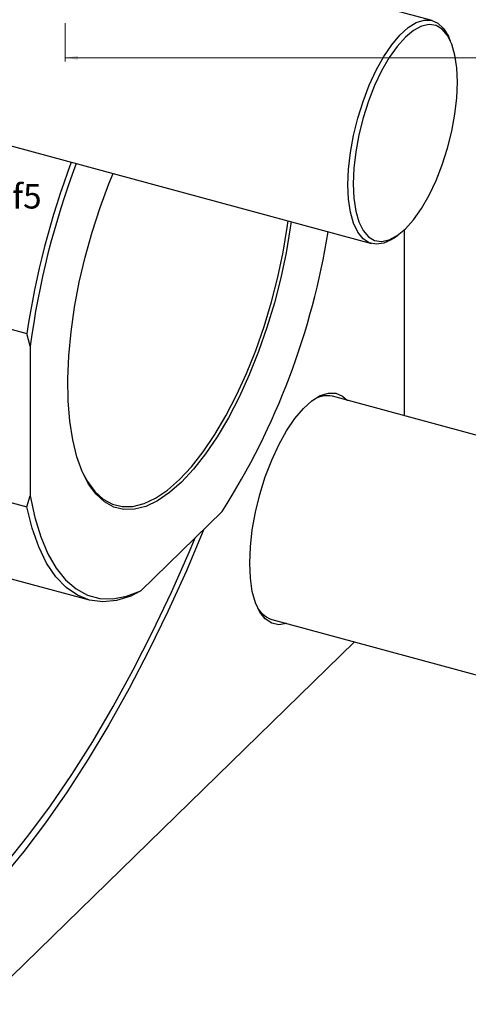
# Model space of a CAD drawing. Units: millimetres. Extents: x -137 to 1073, y -318 to 576.
# Drawn here: x 628 to 744, y -189 to 66 of the extents above; entities that cross this region are included whole.
import ezdxf

# ---------------------------------------------------------------- set-up
doc = ezdxf.new("R2010")
doc.units = ezdxf.units.MM
doc.styles.add('SLDTEXTSTYLE0', font='TXT', dxfattribs={"width": 0.75})
doc.dimstyles.new('SLDDIMSTYLE0', dxfattribs={"dimtxt": 3.5, "dimasz": 3.302, "dimexe": 0, "dimexo": 0.0625, "dimgap": 0.875, "dimtad": 1, "dimdec": 0, "dimlfac": 0.5, "dimrnd": 1e-09, "dimzin": 12, "dimdsep": 46, "dimtxsty": 'SLDTEXTSTYLE0', "dimsah": 1, "dimcen": 0.09, "dimadec": 0, "dimazin": 3, "dimtfac": 1, "dimtdec": 0, "dimtofl": 0, "dimtmove": 0, "dimatfit": 3, "dimfxl": 1, "dimfrac": 2, "dimtolj": 1, "dimtzin": 12, "dimarcsym": 0})

# ---------------------------------------------------------------- blocks, each defined once
blk = doc.blocks.new('_D_8')
at = {"color": 7, "linetype": 'Continuous', "lineweight": 0}
for p, q in [((639.58, 65.38), (639.58, 55.38)), ((841.58, 65.38), (841.58, 55.38)), ((639.58, 56.38), (841.58, 56.38))]:
    blk.add_line(p, q, dxfattribs=at)
at = {"color": 7, "linetype": 'Continuous', "lineweight": 18}
for points in [[(639.58, 56.38), (642.88, 55.87), (642.88, 56.89)], [(841.58, 56.38), (838.27, 56.89), (838.27, 55.87)]]:
    blk.add_solid(points, dxfattribs=at)
at = {"color": 7, "linetype": 'Continuous', "lineweight": 18, "insert": (751.95, 60.89), "char_height": 3.5, "attachment_point": 1, "style": 'SLDTEXTSTYLE0'}
blk.add_mtext('101', dxfattribs=at)

msp = doc.modelspace()

# ---------------------------------------------------------------- linework, layer by layer
at = {"color": 7, "linetype": 'Continuous', "lineweight": 25}
for p, q in [((734.78, 66.04), (531.36, 121.32)), ((515.63, 63.42), (719.04, 8.14)), ((739.52, 60.7), (739.04, 61.76)), ((724.89, 9.67), (725.84, 10.34)), ((727.48, 11.69), (727.48, -36.52)), ((599.59, -7.01), (629.66, -15.19)), ((630.54, -18.5), (629.66, -15.19)), ((630.54, -18.5), (630.54, -57.33)), ((912.31, -86.75), (708.89, -31.47)), ((599.59, -51.98), (629.66, -60.15)), ((629.66, -60.15), (630.54, -57.33)), ((659.18, -81.97), (680.32, -61.33)), ((615.71, -76.16), (645.78, -84.33)), ((659.18, -81.97), (656.62, -83.36)), ((693.16, -89.37), (896.57, -144.65)), ((586.94, -219.85), (714.64, -95.21))]:
    msp.add_line(p, q, dxfattribs=at)
at = {"color": 7, "linetype": 'Continuous', "lineweight": 25, "flags": 128}
for points in [[(712.91, 23.42), (713.07, 27.51), (713.56, 31.82), (714.36, 36.25), (715.46, 40.7), (716.82, 45.07), (718.42, 49.25), (720.22, 53.15), (722.18, 56.67), (724.25, 59.73), (726.37, 62.26), (728.52, 64.2), (730.62, 65.5), (732.64, 66.14), (734.52, 66.1), (736.23, 65.38), (737.71, 63.99), (738.95, 61.97), (739.04, 61.76)], [(714.26, 23.64), (714.43, 19.91), (714.92, 16.6), (715.74, 13.79), (716.85, 11.55), (718.23, 9.93), (719.84, 8.97), (721.65, 8.7), (723.61, 9.12), (725.68, 10.23), (727.8, 11.99), (729.91, 14.36), (731.98, 17.29), (733.94, 20.7), (735.75, 24.5), (737.37, 28.61), (738.74, 32.92), (739.85, 37.33), (740.67, 41.73), (741.16, 46), (741.33, 50.06), (741.16, 53.78), (740.67, 57.09), (739.85, 59.9), (738.74, 62.14), (737.37, 63.76), (735.75, 64.72), (733.94, 64.99), (731.98, 64.57), (729.91, 63.46), (727.8, 61.7), (725.68, 59.33), (723.61, 56.41), (721.65, 53), (719.84, 49.19), (718.23, 45.08), (716.85, 40.77), (715.74, 36.36), (714.92, 31.96), (714.43, 27.69), (714.26, 23.64)], [(669.75, -53.74), (666.62, -56.48), (663.52, -58.59), (660.5, -60.03), (657.58, -60.78), (654.8, -60.84), (652.19, -60.21), (649.77, -58.89), (647.59, -56.9), (645.65, -54.26), (643.99, -51), (642.62, -47.16), (641.55, -42.78), (640.81, -37.91), (640.39, -32.61), (640.31, -26.94), (640.56, -20.96), (641.14, -14.73), (642.05, -8.34), (643.26, -1.84), (644.78, 4.67), (646.58, 11.14), (648.65, 17.49), (650.95, 23.65), (652.06, 26.34)], [(724.89, 9.67), (724.25, 9.24), (722.18, 8.27), (720.22, 7.97), (718.42, 8.35), (716.82, 9.41), (715.46, 11.12), (714.36, 13.43), (713.56, 16.3), (713.07, 19.66), (712.91, 23.42)], [(669.22, -53.08), (672.32, -49.75), (675.38, -45.85), (678.38, -41.42), (681.27, -36.53), (684.02, -31.21), (686.61, -25.53), (689, -19.56), (691.17, -13.36), (693.09, -7), (694.73, -0.56), (696.09, 5.89), (697.14, 12.29), (697.38, 14.03)], [(698.15, 13.81), (697.94, 12.26), (696.88, 5.8), (695.51, -0.71), (693.85, -7.22), (691.91, -13.63), (689.72, -19.89), (687.31, -25.92), (684.7, -31.66), (681.92, -37.03), (679, -41.97), (675.97, -46.44), (672.88, -50.37), (669.75, -53.74)], [(687.44, -74.78), (687.61, -70.56), (688.12, -66.11), (688.94, -61.52), (690.08, -56.92), (691.49, -52.41), (693.14, -48.09), (695, -44.06), (697.02, -40.43), (699.16, -37.26), (701.36, -34.65), (703.57, -32.64), (705.74, -31.3), (707.83, -30.64), (709.77, -30.68), (711.54, -31.43), (712.79, -32.53)], [(644.08, -51.22), (645.35, -53.59), (647.27, -56.21), (649.43, -58.18), (651.82, -59.49), (654.41, -60.11), (657.16, -60.05), (660.06, -59.31), (663.05, -57.88), (666.12, -55.8), (669.22, -53.08)], [(630.54, -57.33), (631.72, -62.91), (633.24, -67.93), (635.09, -72.33), (637.25, -76.08), (639.71, -79.14), (642.43, -81.48), (645.4, -83.09), (648.59, -83.95), (651.97, -84.05), (655.51, -83.38), (659.18, -81.97)], [(656.62, -83.36), (652.9, -84.49), (649.33, -84.83), (645.93, -84.37), (642.76, -83.12), (639.82, -81.09), (637.16, -78.3), (634.79, -74.78), (632.74, -70.55), (631.02, -65.66), (629.66, -60.15)], [(675.57, -65.96), (671.01, -76.76), (666.24, -87.29), (661.3, -97.48), (656.19, -107.29), (650.94, -116.7), (645.57, -125.66), (640.09, -134.16), (634.52, -142.15), (628.87, -149.62), (623.18, -156.55), (617.45, -162.9), (611.71, -168.65), (605.97, -173.8), (600.26, -178.31), (594.59, -182.18), (588.98, -185.39), (583.45, -187.94), (578.02, -189.81)], [(624.55, -152.35), (630.2, -145.31), (635.8, -137.72), (641.32, -129.62), (646.74, -121.02), (652.06, -111.96), (657.23, -102.47), (662.26, -92.58), (667.13, -82.33), (671.81, -71.74), (673.31, -68.17)], [(697.06, -90.43), (697.02, -90.44), (695, -90.75), (693.14, -90.35), (691.49, -89.26), (690.08, -87.5), (688.94, -85.11), (688.12, -82.14), (687.61, -78.67), (687.44, -74.78)]]:
    msp.add_lwpolyline(points, dxfattribs=at)
at = {"color": 7, "linetype": 'Continuous', "lineweight": 25}
for centre, radius, start, end in [((842.85, -46.67), 215.5, 159.359, 171.5999), ((840.82, -46.1), 212.08, 159.2758, 172.5218), ((519.22, 41.05), 190.88, 327.5615, 351.0036), ((707.53, -37.94), 6.61, 78.0999, 127.3097), ((695.38, -82.97), 6.77, 202.8982, 250.8742)]:
    msp.add_arc(centre, radius, start, end, dxfattribs=at)

# ---------------------------------------------------------------- texts
at = {"color": 7, "linetype": 'Continuous', "lineweight": 0, "insert": (538.7, 23.61), "char_height": 6.35, "attachment_point": 2, "style": 'SLDTEXTSTYLE0'}
msp.add_mtext('V215CR_B 6cdc3f8b568ca8be7fa981c6ed0f25f5', dxfattribs=at)

# ---------------------------------------------------------------- dimensions: what is measured, and where the dimension line sits
at = {"color": 7, "linetype": 'Continuous', "lineweight": 18}
dim = msp.add_linear_dim(base=(841.58, 56.38), p1=(639.58, 66.38), p2=(841.58, 66.38), dimstyle='SLDDIMSTYLE0', dxfattribs=at)
dim.commit()
dim.dimension.update_dxf_attribs({"geometry": '_D_8', "text_midpoint": (755.83, 56.38), "dimtype": 160})

doc.saveas('drawing.dxf')
